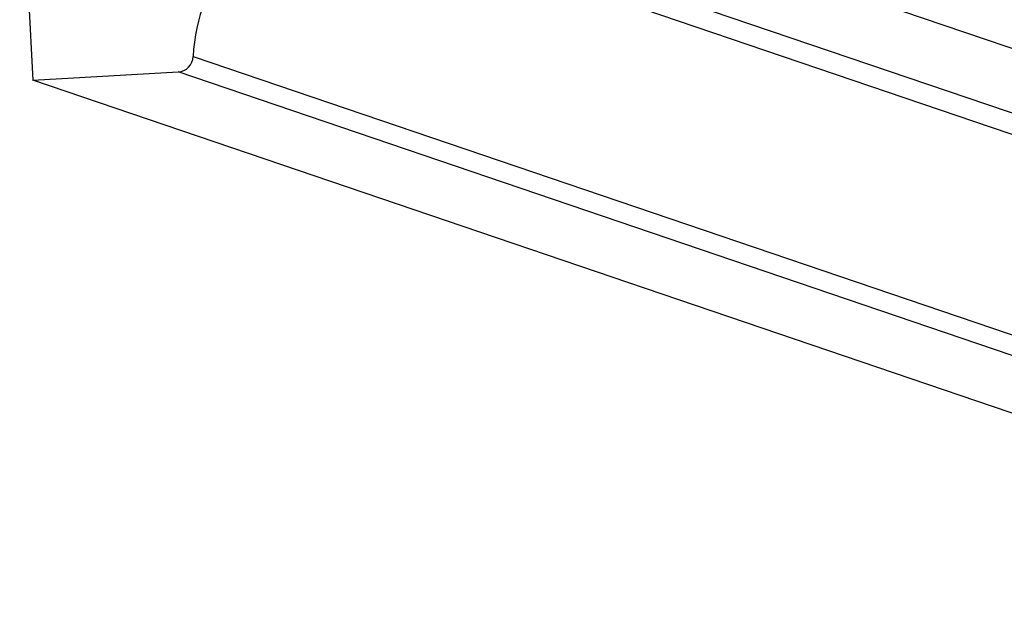
# Model space of a CAD drawing. Units: millimetres. Extents: x 0 to 297, y 0 to 210.
# Drawn here: x 165 to 180, y 94 to 103 of the extents above; entities that cross this region are included whole.
import ezdxf

# ---------------------------------------------------------------- set-up
doc = ezdxf.new("R2010")
doc.units = ezdxf.units.MM
doc.header["$LTSCALE"] = 16.335
doc.layers.get('0').update_dxf_attribs({"linetype": 'CONTINUOUS'})
doc.layers.add('DTM_AXIS', color=7, linetype='CONTINUOUS')

msp = doc.modelspace()

# ---------------------------------------------------------------- linework, layer by layer
at = {"color": 7, "linetype": 'CONTINUOUS'}
for p, q in [((235.4184, 84.2665), (170.0824, 106.4799)), ((170.1387, 105.4707), (235.4747, 83.2573)), ((235.2644, 82.9986), (169.9284, 105.212)), ((167.8228, 102.8495), (233.1588, 80.6361)), ((165.3605, 102.4828), (167.5899, 102.6109)), ((232.9258, 80.3975), (167.5899, 102.6109)), ((230.6965, 80.2694), (165.3605, 102.4828))]:
    msp.add_line(p, q, dxfattribs=at)
for centre, radius, start, end in [((170.2973, 102.7638), 2.4759, 98.57008, 178.01716), ((167.5754, 102.858), 0.2475, 273.35452, 358.02614)]:
    msp.add_arc(centre, radius, start, end, dxfattribs=at)
at = {"layer": 'DTM_AXIS', "color": 7, "linetype": 'CONTINUOUS'}
msp.add_line((165.1566, 106.1379), (165.3605, 102.4828), dxfattribs=at)

doc.saveas('drawing.dxf')
